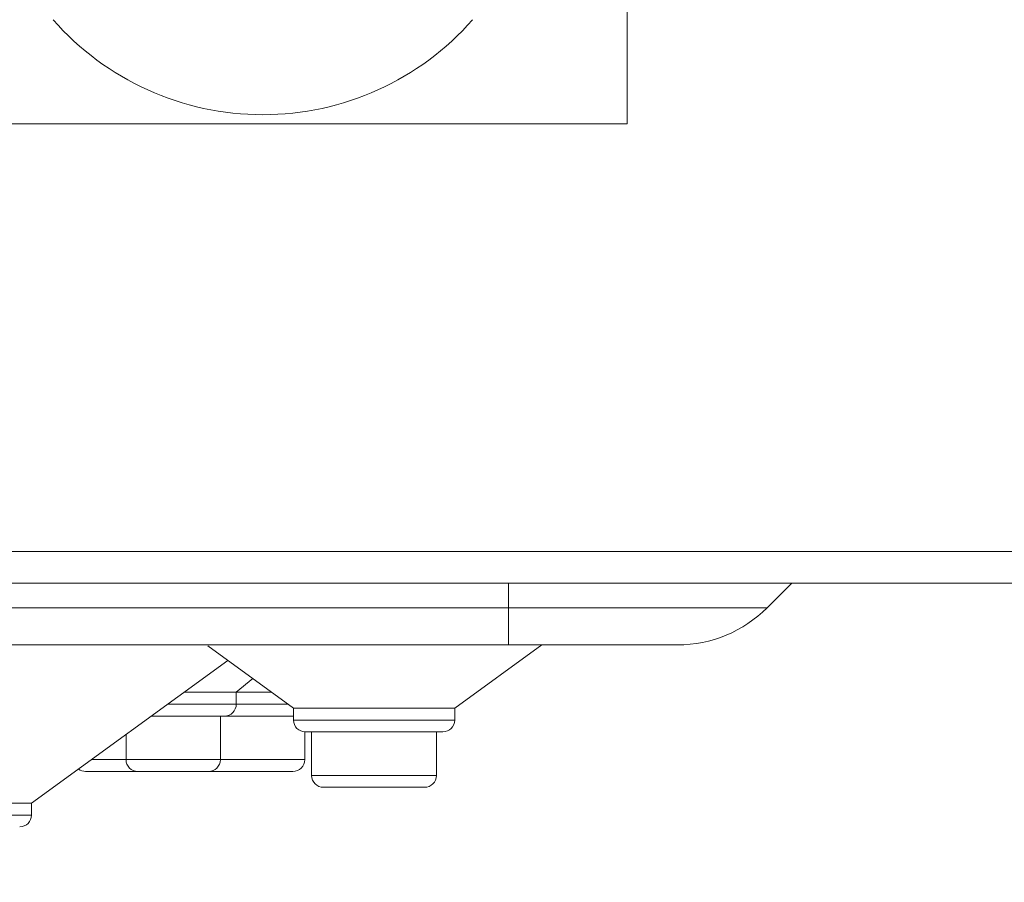
# Model space of a CAD drawing. Units: millimetres. Extents: x 11 to 415, y 5 to 292.
# Drawn here: x 301 to 307, y 124 to 129 of the extents above; entities that cross this region are included whole.
import ezdxf

# ---------------------------------------------------------------- set-up
doc = ezdxf.new("R2010")
doc.units = ezdxf.units.MM
doc.styles.add('SLDTEXTSTYLE0', font='TXT', dxfattribs={"width": 0.75})
doc.dimstyles.new('SLDDIMSTYLE0', dxfattribs={"dimtxt": 3.5, "dimasz": 3.302, "dimexe": 0, "dimexo": 0.0625, "dimgap": 0.875, "dimtad": 1, "dimlfac": 10, "dimrnd": 1e-09, "dimzin": 12, "dimdsep": 46, "dimtxsty": 'SLDTEXTSTYLE0', "dimsah": 1, "dimcen": 0.09, "dimadec": 0, "dimazin": 3, "dimtfac": 1, "dimtofl": 0, "dimtmove": 0, "dimatfit": 3, "dimfxl": 1, "dimfrac": 2, "dimtolj": 1, "dimtzin": 12, "dimarcsym": 0})

# ---------------------------------------------------------------- blocks, each defined once
blk = doc.blocks.new('_D_3')
at = {"color": 7, "linetype": 'Continuous', "lineweight": 0}
for p, q in [((279.0957, 124.7033), (279.0957, 106.5717)), ((384.1301, 124.7033), (384.1301, 106.5717)), ((279.0957, 107.5717), (384.1301, 107.5717))]:
    blk.add_line(p, q, dxfattribs=at)
for points in [[(279.0957, 107.5717), (282.3977, 107.0637), (282.3977, 108.0797)], [(384.1301, 107.5717), (380.8281, 108.0797), (380.8281, 107.0637)]]:
    blk.add_solid(points, dxfattribs=at)
at = {"color": 7, "linetype": 'Continuous', "lineweight": 0, "insert": (320.2756, 112.0835), "char_height": 3.5, "attachment_point": 1, "style": 'SLDTEXTSTYLE0'}
blk.add_mtext('1050,34', dxfattribs=at)

msp = doc.modelspace()

# ---------------------------------------------------------------- linework, layer by layer
at = {"color": 7, "linetype": 'Continuous', "lineweight": 15}
for p, q in [((304.5129, 128.3617), (304.5129, 139.3617)), ((283.7129, 128.3617), (304.5129, 128.3617)), ((383.8879, 125.6617), (279.3379, 125.6617)), ((279.3411, 125.4617), (383.8847, 125.4617)), ((305.3972, 125.306), (305.5529, 125.4617)), ((284.4629, 125.306), (303.7629, 125.306)), ((303.7629, 125.306), (305.3972, 125.306)), ((303.7629, 125.0717), (303.7629, 125.306)), ((303.7629, 125.0717), (284.4629, 125.0717)), ((303.4224, 124.6717), (303.9729, 125.0717)), ((304.8316, 125.0717), (303.7629, 125.0717)), ((301.8617, 125.0654), (302.4035, 124.6717)), ((300.7486, 124.0717), (301.9889, 124.9729)), ((302.0421, 124.7717), (302.1459, 124.8588)), ((302.0421, 124.7717), (301.712, 124.7717)), ((302.0421, 124.6967), (302.0421, 124.7717)), ((302.2658, 124.7717), (302.0421, 124.7717)), ((302.4035, 124.6717), (302.4035, 124.5967)), ((303.4224, 124.6717), (302.4035, 124.6717)), ((303.4224, 124.5967), (303.4224, 124.6717)), ((301.9671, 124.6217), (301.5056, 124.6217)), ((301.9415, 124.3467), (301.9415, 124.6217)), ((302.4035, 124.6217), (301.9671, 124.6217)), ((302.4748, 124.3467), (302.4748, 124.5218)), ((303.3474, 124.5217), (302.4785, 124.5217)), ((302.5186, 124.5217), (302.5186, 124.2467)), ((303.3072, 124.2467), (303.3072, 124.5217)), ((301.3457, 124.5056), (301.3457, 124.3467)), ((301.4207, 124.2717), (301.09, 124.2717)), ((301.8665, 124.2717), (301.4207, 124.2717)), ((302.3998, 124.2717), (301.8665, 124.2717)), ((303.2322, 124.1717), (302.5936, 124.1717)), ((300.7486, 124.0717), (299.6773, 124.0717)), ((300.7486, 123.9967), (300.7486, 124.0717))]:
    msp.add_line(p, q, dxfattribs=at)
at = {"color": 8, "linetype": 'Continuous', "lineweight": 15}
for p, q in [((303.7629, 125.306), (303.7629, 125.4617)), ((301.6088, 124.6967), (302.0421, 124.6967)), ((302.0421, 124.6967), (302.3691, 124.6967)), ((302.4035, 124.5967), (303.4224, 124.5967)), ((301.1271, 124.3467), (301.3457, 124.3467)), ((301.3457, 124.3467), (301.9415, 124.3467)), ((301.9415, 124.3467), (302.4748, 124.3467)), ((302.5186, 124.2467), (303.3072, 124.2467)), ((299.6773, 123.9967), (300.7486, 123.9967))]:
    msp.add_line(p, q, dxfattribs=at)
at = {"color": 7, "linetype": 'Continuous', "lineweight": 15}
for centre, radius, start, end in [((302.2101, 130.185), 1.7646, 221.29962, 318.70038), ((304.8316, 125.8717), 0.8, 270, 315), ((301.9671, 124.6967), 0.075, 270, 0), ((302.4785, 124.5967), 0.075, 180, 270), ((303.3474, 124.5967), 0.075, 270, 0), ((301.4207, 124.3467), 0.075, 180, 270), ((301.8665, 124.3467), 0.075, 270, 0), ((302.3998, 124.3467), 0.075, 270, 0), ((301.09, 124.3467), 0.075, 232.86797, 270), ((302.5936, 124.2467), 0.075, 180, 270), ((303.2322, 124.2467), 0.075, 270, 0), ((300.6736, 123.9967), 0.075, 270, 0)]:
    msp.add_arc(centre, radius, start, end, dxfattribs=at)
msp.add_open_spline([(303.7804, 125.0717), (303.7954, 125.0717), (303.8104, 125.0717), (303.8029, 125.0717), (303.8029, 125.0717)], degree=3, knots=[0, 0, 0, 0, 0.999922, 1, 1, 1, 1], dxfattribs=at)

# ---------------------------------------------------------------- dimensions: what is measured, and where the dimension line sits
at = {"color": 7, "linetype": 'Continuous', "lineweight": 0}
dim = msp.add_linear_dim(base=(384.1301, 107.5717), p1=(279.0957, 125.7033), p2=(384.1301, 125.7033), angle=0, dimstyle='SLDDIMSTYLE0', dxfattribs=at)
dim.commit()
dim.dimension.update_dxf_attribs({"geometry": '_D_3', "text_midpoint": (328.6804, 107.5717), "dimtype": 160})

doc.saveas('drawing.dxf')
